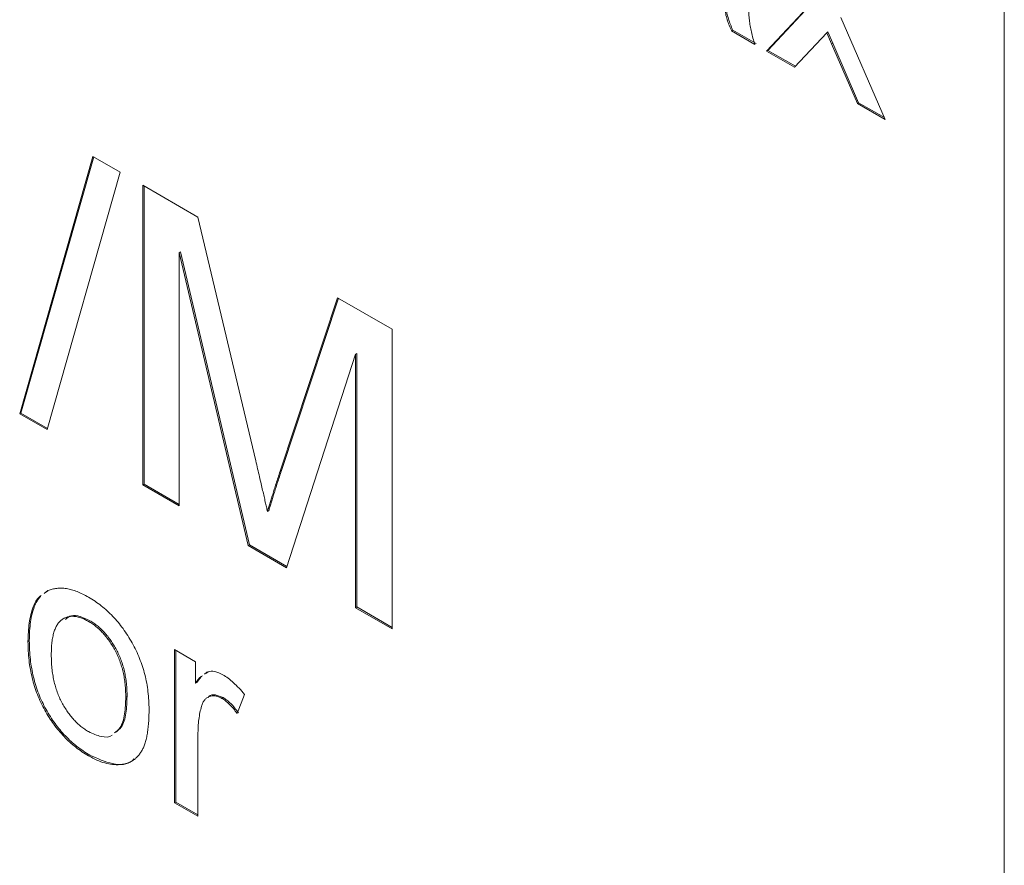
# Model space of a CAD drawing. Units: inches. Extents: x 0.3 to 10.6, y 0.4 to 8.2.
# Drawn here: x 1.3 to 1.6, y 1.2 to 1.5 of the extents above; entities that cross this region are included whole.
import ezdxf

# ---------------------------------------------------------------- set-up
doc = ezdxf.new("R2010")
doc.units = ezdxf.units.IN
doc.header["$MEASUREMENT"] = 0

msp = doc.modelspace()

# ---------------------------------------------------------------- linework, layer by layer
at = {"color": 7, "linetype": 'Continuous', "lineweight": 0}
for p, q in [((1.60375, 0.78511), (1.60375, 1.72413)), ((1.53893, 1.46759), (1.55162, 1.48115)), ((1.53928, 1.4678), (1.55197, 1.48136)), ((1.55922, 1.47677), (1.57129, 1.44891)), ((1.52976, 1.47329), (1.52941, 1.47309)), ((1.53576, 1.46943), (1.52941, 1.47309)), ((1.53611, 1.46963), (1.52976, 1.47329)), ((1.55532, 1.47259), (1.54653, 1.4632)), ((1.55567, 1.4728), (1.55532, 1.47259)), ((1.55665, 1.46956), (1.55532, 1.47259)), ((1.557, 1.46976), (1.55567, 1.4728)), ((1.557, 1.46976), (1.55665, 1.46956)), ((1.56369, 1.4533), (1.55665, 1.46956)), ((1.56404, 1.45351), (1.557, 1.46976)), ((1.53928, 1.4678), (1.53893, 1.46759)), ((1.54653, 1.4632), (1.53893, 1.46759)), ((1.54678, 1.46347), (1.53928, 1.4678)), ((1.56404, 1.45351), (1.56369, 1.4533)), ((1.57129, 1.44891), (1.56369, 1.4533)), ((1.57106, 1.44946), (1.56404, 1.45351)), ((1.33532, 1.36875), (1.35526, 1.43889)), ((1.35526, 1.43889), (1.36275, 1.43457)), ((1.33567, 1.36896), (1.35552, 1.43875)), ((1.36275, 1.43457), (1.34281, 1.36443)), ((1.36886, 1.43104), (1.38386, 1.42238)), ((1.36886, 1.34939), (1.36886, 1.43104)), ((1.36921, 1.34959), (1.36921, 1.43084)), ((1.38386, 1.42238), (1.39967, 1.35596)), ((1.37919, 1.41293), (1.37883, 1.41272)), ((1.39759, 1.33281), (1.37883, 1.41272)), ((1.37883, 1.41272), (1.37883, 1.34363)), ((1.39794, 1.33301), (1.37919, 1.41293)), ((1.40633, 1.3531), (1.42198, 1.40038)), ((1.40668, 1.3533), (1.42222, 1.40024)), ((1.42198, 1.40038), (1.43685, 1.39179)), ((1.43685, 1.39179), (1.43685, 1.31014)), ((1.42723, 1.38519), (1.42688, 1.38499)), ((1.42723, 1.3161), (1.42723, 1.38519)), ((1.42688, 1.38499), (1.40801, 1.32679)), ((1.42688, 1.3159), (1.42688, 1.38499)), ((1.33567, 1.36896), (1.33532, 1.36875)), ((1.34281, 1.36443), (1.33532, 1.36875)), ((1.34291, 1.36478), (1.33567, 1.36896)), ((1.40668, 1.3533), (1.40633, 1.3531)), ((1.36921, 1.34959), (1.36886, 1.34939)), ((1.37883, 1.34363), (1.36886, 1.34939)), ((1.37883, 1.34404), (1.36921, 1.34959)), ((1.40321, 1.34233), (1.40286, 1.34213)), ((1.39794, 1.33301), (1.39759, 1.33281)), ((1.40801, 1.32679), (1.39759, 1.33281)), ((1.40812, 1.32713), (1.39794, 1.33301)), ((1.342, 1.3198), (1.34303, 1.32056)), ((1.34236, 1.32001), (1.34303, 1.32051)), ((1.42723, 1.3161), (1.42688, 1.3159)), ((1.43685, 1.31014), (1.42688, 1.3159)), ((1.43685, 1.31055), (1.42723, 1.3161)), ((1.34762, 1.31312), (1.34718, 1.31286)), ((1.35446, 1.31236), (1.3541, 1.31216)), ((1.33794, 1.30688), (1.33758, 1.30667)), ((1.37756, 1.30448), (1.38327, 1.30118)), ((1.37756, 1.26271), (1.37756, 1.30448)), ((1.37792, 1.26292), (1.37792, 1.30428)), ((1.38327, 1.30118), (1.38327, 1.29536)), ((1.38603, 1.29799), (1.38672, 1.29846)), ((1.38363, 1.29556), (1.38327, 1.29536)), ((1.36459, 1.29173), (1.36424, 1.29153)), ((1.39077, 1.2914), (1.39041, 1.2912)), ((1.3966, 1.29226), (1.39462, 1.28706)), ((1.38391, 1.28124), (1.38391, 1.25905)), ((1.35446, 1.27573), (1.3541, 1.27552)), ((1.37792, 1.26292), (1.37756, 1.26271)), ((1.38391, 1.25905), (1.37756, 1.26271)), ((1.38391, 1.25946), (1.37792, 1.26292))]:
    msp.add_line(p, q, dxfattribs=at)
for points, knots in [([(1.53385, 1.48866), (1.53385, 1.48791), (1.53386, 1.48648), (1.53387, 1.48444), (1.53389, 1.48258), (1.53395, 1.4809), (1.53399, 1.47943), (1.53406, 1.47814), (1.53414, 1.47704), (1.53425, 1.47584), (1.53446, 1.47445), (1.53479, 1.4728), (1.53521, 1.47112), (1.53557, 1.46999), (1.53576, 1.46943)], [0, 0, 0, 0, 0.121744, 0.232308, 0.332328, 0.421205, 0.50015, 0.567993, 0.625354, 0.671656, 0.753768, 0.835272, 0.91738, 1, 1, 1, 1]), ([(1.52941, 1.47309), (1.52918, 1.4736), (1.52871, 1.47462), (1.52816, 1.47618), (1.52775, 1.47776), (1.52759, 1.47879), (1.52751, 1.47932)], [0, 0, 0, 0, 0.2456511, 0.4918476, 0.7417702, 1, 1, 1, 1]), ([(1.52976, 1.47329), (1.52953, 1.4738), (1.52906, 1.47482), (1.52852, 1.47639), (1.5281, 1.47797), (1.52794, 1.479), (1.52786, 1.47952)], [0, 0, 0, 0, 0.2456511, 0.4918476, 0.7417702, 1, 1, 1, 1]), ([(1.39967, 1.35596), (1.39984, 1.35521), (1.40018, 1.35376), (1.40068, 1.35166), (1.40113, 1.34971), (1.40154, 1.34792), (1.40193, 1.34626), (1.40226, 1.34476), (1.40258, 1.34339), (1.40277, 1.34254), (1.40286, 1.34213)], [0, 0, 0, 0, 0.162526, 0.314315, 0.454978, 0.584519, 0.704567, 0.813495, 0.911681, 1, 1, 1, 1]), ([(1.40286, 1.34213), (1.40295, 1.34246), (1.40316, 1.34316), (1.4035, 1.34426), (1.40387, 1.34549), (1.4043, 1.34678), (1.40475, 1.34821), (1.40523, 1.34976), (1.40577, 1.35138), (1.40614, 1.35251), (1.40633, 1.3531)], [0, 0, 0, 0, 0.089205, 0.189833, 0.299233, 0.419261, 0.549207, 0.689074, 0.839579, 1, 1, 1, 1]), ([(1.40321, 1.34233), (1.40331, 1.34266), (1.40352, 1.34337), (1.40386, 1.34447), (1.40422, 1.34569), (1.40465, 1.34699), (1.40511, 1.34841), (1.40558, 1.34996), (1.40613, 1.35158), (1.40649, 1.35272), (1.40668, 1.3533)], [0, 0, 0, 0, 0.089205, 0.189833, 0.299233, 0.419261, 0.549207, 0.689074, 0.839579, 1, 1, 1, 1]), ([(1.34303, 1.32056), (1.34341, 1.3207), (1.34417, 1.32099), (1.34541, 1.3212), (1.34671, 1.32125), (1.34806, 1.32113), (1.34948, 1.32081), (1.35097, 1.3203), (1.35251, 1.31964), (1.35357, 1.31905), (1.3541, 1.31876)], [0, 0, 0, 0, 0.124302, 0.246336, 0.367599, 0.489098, 0.612371, 0.737766, 0.866431, 1, 1, 1, 1]), ([(1.33758, 1.30667), (1.33763, 1.3084), (1.33773, 1.31185), (1.33882, 1.31592), (1.34003, 1.31841), (1.341, 1.31907), (1.34117, 1.31919)], [0, 0, 0, 0, 0.339312, 0.678303, 0.944651, 1, 1, 1, 1]), ([(1.33794, 1.30688), (1.33796, 1.3078), (1.33799, 1.30957), (1.33824, 1.31204), (1.33866, 1.31421), (1.33925, 1.31611), (1.34002, 1.31772), (1.34067, 1.31861), (1.34102, 1.31902), (1.34103, 1.31903)], [0, 0, 0, 0, 0.1487426, 0.2878278, 0.4195473, 0.5437611, 0.6618315, 0.7767072, 0.78, 0.78, 0.78, 0.78]), ([(1.3541, 1.31876), (1.35469, 1.31839), (1.35585, 1.31769), (1.35755, 1.31646), (1.35916, 1.31507), (1.3607, 1.31358), (1.36215, 1.31195), (1.36353, 1.3102), (1.3648, 1.30831), (1.366, 1.30632), (1.36708, 1.30424), (1.36802, 1.30209), (1.36881, 1.29989), (1.36947, 1.29763), (1.36997, 1.29533), (1.37032, 1.29299), (1.37055, 1.29059), (1.37057, 1.28901), (1.37058, 1.28821)], [0, 0, 0, 0, 0.064148, 0.125517, 0.185171, 0.243479, 0.301291, 0.358638, 0.417072, 0.476329, 0.536519, 0.596593, 0.65777, 0.720728, 0.785986, 0.853812, 0.925134, 1, 1, 1, 1]), ([(1.3541, 1.31216), (1.35375, 1.31236), (1.35304, 1.31274), (1.35201, 1.31317), (1.35102, 1.31343), (1.35008, 1.31358), (1.34919, 1.31355), (1.34834, 1.31341), (1.34755, 1.31308), (1.3468, 1.31265), (1.34613, 1.31204), (1.34553, 1.31127), (1.34503, 1.31032), (1.34463, 1.30919), (1.34431, 1.3079), (1.34409, 1.30644), (1.34396, 1.3048), (1.34394, 1.30364), (1.34393, 1.30303)], [0, 0, 0, 0, 0.057572, 0.113525, 0.16803, 0.221442, 0.274791, 0.328993, 0.38456, 0.441418, 0.500218, 0.560953, 0.623845, 0.690365, 0.760623, 0.835647, 0.915291, 1, 1, 1, 1]), ([(1.35446, 1.31236), (1.35263, 1.31323), (1.34996, 1.3145), (1.34834, 1.31312), (1.34782, 1.31268)], [0, 0, 0, 0, 0.68234, 1, 1, 1, 1]), ([(1.36424, 1.29153), (1.36423, 1.29212), (1.3642, 1.29328), (1.36408, 1.29501), (1.36385, 1.29669), (1.36354, 1.29831), (1.36313, 1.29988), (1.36262, 1.30138), (1.36204, 1.30284), (1.36135, 1.30423), (1.3606, 1.30554), (1.35981, 1.30677), (1.35896, 1.30791), (1.35808, 1.30895), (1.35714, 1.3099), (1.35617, 1.31076), (1.35515, 1.31152), (1.35446, 1.31195), (1.3541, 1.31216)], [0, 0, 0, 0, 0.083105, 0.161625, 0.235488, 0.305082, 0.370932, 0.434377, 0.495152, 0.555043, 0.613396, 0.669678, 0.724129, 0.778165, 0.832455, 0.88662, 0.942226, 1, 1, 1, 1]), ([(1.36459, 1.29173), (1.36458, 1.29233), (1.36456, 1.29348), (1.36443, 1.29522), (1.36421, 1.2969), (1.36389, 1.29852), (1.36349, 1.30008), (1.36298, 1.30159), (1.36239, 1.30304), (1.36171, 1.30443), (1.36095, 1.30574), (1.36016, 1.30698), (1.35932, 1.30811), (1.35843, 1.30915), (1.3575, 1.3101), (1.35652, 1.31097), (1.35551, 1.31173), (1.35481, 1.31215), (1.35446, 1.31236)], [0, 0, 0, 0, 0.083105, 0.161625, 0.235488, 0.305082, 0.370932, 0.434377, 0.495152, 0.555043, 0.613396, 0.669678, 0.724129, 0.778165, 0.832455, 0.88662, 0.942226, 1, 1, 1, 1]), ([(1.3541, 1.27552), (1.3535, 1.27589), (1.35232, 1.27661), (1.3506, 1.27785), (1.34896, 1.27923), (1.34741, 1.28075), (1.34595, 1.28237), (1.34458, 1.28412), (1.3433, 1.286), (1.34212, 1.28799), (1.34104, 1.29007), (1.34012, 1.29225), (1.33933, 1.29449), (1.33869, 1.2968), (1.33819, 1.29918), (1.33784, 1.30163), (1.33762, 1.30416), (1.3376, 1.30582), (1.33758, 1.30667)], [0, 0, 0, 0, 0.063917, 0.125103, 0.184167, 0.242087, 0.298594, 0.354794, 0.411846, 0.469665, 0.528424, 0.587979, 0.649017, 0.712546, 0.778767, 0.848339, 0.922072, 1, 1, 1, 1]), ([(1.35446, 1.27573), (1.35385, 1.27609), (1.35268, 1.27681), (1.35095, 1.27806), (1.34931, 1.27944), (1.34777, 1.28095), (1.3463, 1.28257), (1.34493, 1.28433), (1.34365, 1.2862), (1.34247, 1.28819), (1.34139, 1.29028), (1.34047, 1.29245), (1.33968, 1.29469), (1.33904, 1.29701), (1.33855, 1.29939), (1.3382, 1.30184), (1.33797, 1.30436), (1.33795, 1.30602), (1.33794, 1.30688)], [0, 0, 0, 0, 0.063917, 0.125103, 0.184167, 0.242087, 0.298594, 0.354794, 0.411846, 0.469665, 0.528424, 0.587979, 0.649017, 0.712546, 0.778767, 0.848339, 0.922072, 1, 1, 1, 1]), ([(1.34393, 1.30303), (1.34394, 1.30242), (1.34396, 1.30122), (1.34409, 1.29944), (1.34431, 1.29771), (1.34463, 1.29606), (1.34503, 1.29446), (1.34553, 1.29293), (1.34612, 1.29146), (1.3468, 1.29007), (1.34755, 1.28876), (1.34835, 1.28753), (1.34919, 1.2864), (1.35008, 1.28536), (1.35102, 1.2844), (1.35201, 1.28353), (1.35304, 1.28276), (1.35375, 1.28233), (1.3541, 1.28212)], [0, 0, 0, 0, 0.085097, 0.164606, 0.239503, 0.309642, 0.37605, 0.439316, 0.500402, 0.559102, 0.616243, 0.671376, 0.725487, 0.778745, 0.832255, 0.886667, 0.942526, 1, 1, 1, 1]), ([(1.38327, 1.29536), (1.38371, 1.29605), (1.38416, 1.29677), (1.3848, 1.2972), (1.38481, 1.29721)], [0, 0, 0, 0, 0.9724707, 1, 1, 1, 1]), ([(1.38363, 1.29556), (1.38395, 1.29599), (1.38442, 1.29663), (1.38494, 1.2972), (1.38512, 1.29738)], [0, 0, 0, 0, 0.1896588, 0.28, 0.28, 0.28, 0.28]), ([(1.38568, 1.29779), (1.38597, 1.29803), (1.38673, 1.29866), (1.38851, 1.29866), (1.38994, 1.29799), (1.39066, 1.29765)], [0, 0, 0, 0, 0.2450916, 0.6225174, 1, 1, 1, 1]), ([(1.39066, 1.29765), (1.39115, 1.29734), (1.39215, 1.29672), (1.39364, 1.29546), (1.39515, 1.294), (1.39611, 1.29285), (1.3966, 1.29226)], [0, 0, 0, 0, 0.235779, 0.477896, 0.732141, 1, 1, 1, 1]), ([(1.36115, 1.28179), (1.36169, 1.28219), (1.36314, 1.28328), (1.36406, 1.28689), (1.36418, 1.28998), (1.36424, 1.29153)], [0, 0, 0, 0, 0.2292241, 0.6141616, 1, 1, 1, 1]), ([(1.3615, 1.28199), (1.36204, 1.2824), (1.36349, 1.28349), (1.36441, 1.28709), (1.36453, 1.29018), (1.36459, 1.29173)], [0, 0, 0, 0, 0.2292241, 0.6141616, 1, 1, 1, 1]), ([(1.39041, 1.2912), (1.39011, 1.29136), (1.3895, 1.29167), (1.38862, 1.29191), (1.38779, 1.29193), (1.38702, 1.29176), (1.38633, 1.29137), (1.38572, 1.29081), (1.38523, 1.29002), (1.38501, 1.28938), (1.38489, 1.28904)], [0, 0, 0, 0, 0.118284, 0.234785, 0.35109, 0.472603, 0.597603, 0.724666, 0.858177, 1, 1, 1, 1]), ([(1.39077, 1.2914), (1.39006, 1.2917), (1.38864, 1.2923), (1.38716, 1.29214), (1.38676, 1.2915), (1.3867, 1.29139)], [0, 0, 0, 0, 0.457072, 0.914747, 1, 1, 1, 1]), ([(1.39462, 1.28706), (1.39427, 1.28752), (1.39361, 1.28841), (1.39254, 1.28957), (1.39148, 1.29052), (1.39077, 1.29098), (1.39041, 1.2912)], [0, 0, 0, 0, 0.273331, 0.527147, 0.767135, 1, 1, 1, 1]), ([(1.39497, 1.28726), (1.39463, 1.28772), (1.39396, 1.28862), (1.3929, 1.28977), (1.39183, 1.29073), (1.39112, 1.29118), (1.39077, 1.2914)], [0, 0, 0, 0, 0.273331, 0.527147, 0.767135, 1, 1, 1, 1]), ([(1.38489, 1.28904), (1.38474, 1.28848), (1.38443, 1.28733), (1.38414, 1.28545), (1.38394, 1.28342), (1.38392, 1.28198), (1.38391, 1.28124)], [0, 0, 0, 0, 0.23826, 0.483736, 0.736379, 1, 1, 1, 1]), ([(1.37058, 1.28821), (1.37058, 1.28756), (1.37057, 1.28631), (1.37047, 1.28453), (1.37031, 1.28289), (1.3701, 1.28138), (1.36981, 1.28004), (1.36946, 1.27882), (1.36905, 1.27775), (1.36857, 1.27682), (1.36803, 1.27601), (1.36742, 1.27531), (1.36677, 1.27469), (1.36605, 1.27419), (1.36528, 1.27378), (1.36445, 1.27346), (1.36356, 1.27324), (1.3623, 1.27309), (1.36064, 1.27312), (1.35854, 1.27353), (1.35635, 1.27432), (1.35486, 1.27512), (1.3541, 1.27552)], [0, 0, 0, 0, 0.058698, 0.114042, 0.166463, 0.216071, 0.262728, 0.306876, 0.348818, 0.388675, 0.427002, 0.46511, 0.502535, 0.539692, 0.577048, 0.61431, 0.652436, 0.690862, 0.76791, 0.844221, 0.92114, 1, 1, 1, 1]), ([(1.3541, 1.28212), (1.35525, 1.28159), (1.35756, 1.28054), (1.35981, 1.28055), (1.36052, 1.28121), (1.36052, 1.28121)], [0, 0, 0, 0, 0.499141, 0.997991, 1, 1, 1, 1]), ([(1.36648, 1.27468), (1.36632, 1.27451), (1.36496, 1.27302), (1.36068, 1.27294), (1.35653, 1.2748), (1.35446, 1.27573)], [0, 0, 0, 0, 0.063317, 0.531329, 1, 1, 1, 1])]:
    msp.add_open_spline(points, degree=3, knots=knots, dxfattribs=at)

doc.saveas('drawing.dxf')
